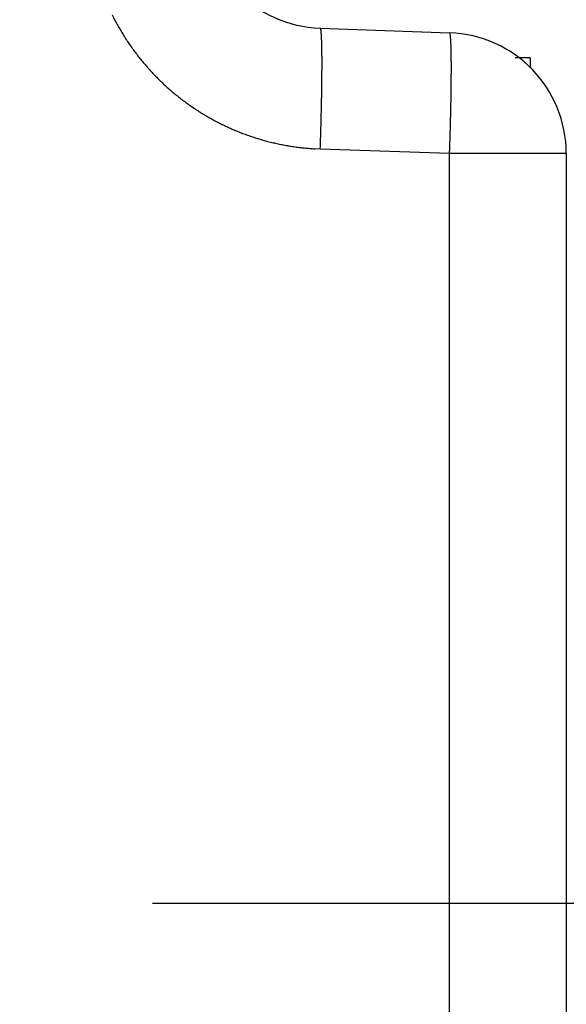
# Model space of a CAD drawing. Units: millimetres. Extents: x 0 to 7889, y -120 to 8421.
# Drawn here: x 5066 to 5070, y 3578 to 3586 of the extents above; entities that cross this region are included whole.
import ezdxf

# ---------------------------------------------------------------- set-up
doc = ezdxf.new("R2010")
doc.units = ezdxf.units.MM
doc.linetypes.add('AM_DIN_G_W050', pattern=[13.75, 9.75, -1.5, 1, -1.5])
for name, color, linetype in [('centerline-Mittellinie', 92, 'AM_DIN_G_W050'), ('dimension-Bemassung', 5, 'Continuous'), ('hatching-Schraffur', 5, 'Continuous'), ('outline-Körperkante', 7, 'Continuous')]:
    doc.layers.add(name, color=color, linetype=linetype)

# ---------------------------------------------------------------- blocks, each defined once
blk = doc.blocks.new('WinDrive2201_Drive')
at = {"layer": 'centerline-Mittellinie'}
blk.add_line((12.1263, -33.497), (-29.1813, -33.497), dxfattribs=at)
at = {"layer": 'outline-Körperkante'}
for p, q in [((-23.735, -26.2542), (-23.7333, -26.2554)), ((-23.7349, -26.2543), (-22.6651, -26.2917)), ((-22, -26.5), (-22.1216, -26.5)), ((-22, -26.5), (-22, -26.5859)), ((-23.735, -27.2539), (-23.7788, -27.2518)), ((-22.6651, -27.2911), (-23.7349, -27.2537)), ((-22.6651, -27.2913), (-22.6635, -27.2437)), ((-22.6651, -38.1502), (-22.6651, -27.2911)), ((-21.7, -27.2911), (-22.6651, -27.2911)), ((-21.7, -27.2911), (-21.7, -38.1502))]:
    blk.add_line(p, q, dxfattribs=at)
for centre, radius, start, end in [((-23.7, -25.2549), 1, 180, 268), ((-23.6528, -25.2479), 2.0142, 206.43138, 207.67971), ((-23.6492, -25.245), 2.0186, 207.70518, 208.95115), ((-23.6475, -25.2445), 2.0204, 208.93964, 210.18412), ((-23.6461, -25.2424), 2.0226, 210.21443, 211.45788), ((-23.6458, -25.2427), 2.0228, 211.4461, 212.68922), ((-23.7357, -26.2585), 0.00399, 354.49448, 52.8318), ((-23.7535, -26.2676), 0.0233, 6.36805, 21.70443), ((-23.8098, -26.2827), 0.0815, 6.4884, 12.56708), ((-23.9186, -26.3018), 0.1919, 5.10104, 8.48408), ((-24.1121, -26.3266), 0.3869, 4.14154, 6.21018), ((-24.4054, -26.3537), 0.6814, 3.22167, 4.63348), ((-22.7361, -26.3247), 0.0783, 17.92825, 24.99091), ((-22.7, -27.2911), 1, 0, 88), ((-22.7759, -26.3348), 0.1193, 11.54818, 16.65503), ((-23.1095, -26.3769), 0.4553, 6.86856, 8.33373), ((-23.6464, -25.2421), 2.0226, 212.71356, 213.95695), ((-23.6475, -25.2434), 2.021, 213.94422, 215.18848), ((-24.8286, -26.3841), 1.1057, 2.54874, 3.56015), ((-25.373, -26.4132), 1.6509, 1.94096, 2.718), ((-26.0871, -26.4452), 2.3655, 1.52141, 2.12967), ((-26.9402, -26.4713), 3.2191, 1.08568, 1.58258), ((-24.6039, -26.4809), 1.9528, 4.25317, 4.65369), ((-23.9084, -26.427), 1.2553, 3.39404, 4.15655), ((-24.1959, -26.4484), 1.5435, 2.82596, 3.55316), ((-25.2196, -26.49), 2.568, 2.1285, 2.62848), ((-26.3836, -26.5232), 3.7326, 1.58877, 1.97394), ((-23.6502, -25.2444), 2.0182, 215.20764, 216.45356), ((-23.6523, -25.2467), 2.0151, 216.4392, 217.68704), ((-27.9838, -26.4981), 4.263, 0.7706, 1.18099), ((-29.1583, -26.518), 5.4377, 0.46433, 0.81385), ((-30.5156, -26.5357), 6.7951, 0.22022, 0.52032), ((-27.2392, -26.5406), 4.5882, 1.16036, 1.50885), ((-28.3854, -26.5605), 5.7346, 0.82288, 1.12806), ((-29.8713, -26.5753), 7.2206, 0.50724, 0.77055), ((-23.6564, -25.2482), 2.011, 217.72262, 218.97311), ((-23.6601, -25.2529), 2.0051, 218.93618, 220.19015), ((-23.6677, -25.2571), 1.9966, 220.23942, 221.49856), ((-31.9665, -26.5437), 8.246, 359.97384, 0.23753), ((-33.5961, -26.5503), 9.8756, 359.78368, 0.01604), ((-31.473, -26.5862), 8.8223, 0.25483, 0.48591), ((-33.0813, -26.5852), 10.4306, 0.00145, 0.20991), ((-23.6691, -25.2606), 1.9932, 221.45061, 222.71208), ((-23.6707, -25.2597), 1.9927, 222.76221, 224.02371), ((-37.01, -26.5392), 13.2895, 359.42158, 359.61043), ((-35.3161, -26.5451), 11.5956, 359.58262, 359.7903), ((-36.6483, -26.5694), 13.9976, 359.60055, 359.77268), ((-34.8184, -26.5837), 12.1677, 359.80556, 359.99415), ((-23.6672, -25.2573), 1.9968, 224.00111, 225.26031), ((-23.6625, -25.2509), 2.0047, 225.29646, 226.55044), ((-23.6579, -25.2472), 2.0105, 226.52662, 227.77709), ((-40.655, -26.5056), 16.9347, 359.12109, 359.27857), ((-38.5828, -26.526), 14.8624, 359.25676, 359.43195), ((-40.3457, -26.5306), 17.6953, 359.26963, 359.41648), ((-38.4995, -26.5549), 15.849, 359.43665, 359.59492), ((-23.6565, -25.2427), 2.0148, 227.83149, 229.07928), ((-23.6534, -25.2411), 2.0181, 229.04488, 230.29071), ((-23.6528, -25.238), 2.0208, 230.33475, 231.57887), ((-43.2987, -26.4666), 19.5787, 358.98696, 359.12554), ((-43.8651, -26.4712), 21.2151, 358.97548, 359.10443), ((-42.1144, -26.5082), 19.4641, 359.13274, 359.27001), ((-23.6512, -25.2374), 2.0223, 231.55266, 232.79586), ((-23.6519, -25.2363), 2.0228, 232.82988, 234.07277), ((-23.6521, -25.237), 2.022, 234.06543, 235.30859), ((-42.786, -26.477), 19.0658, 358.69173, 358.84407), ((-43.7017, -26.4576), 19.9817, 358.84138, 358.98176), ((-45.4444, -26.4477), 22.7946, 358.86538, 358.98746), ((-23.6533, -25.2375), 2.021, 235.32937, 236.57349), ((-23.6543, -25.2402), 2.0182, 236.55645, 237.80204), ((-23.6569, -25.2424), 2.0149, 237.83012, 239.07804), ((-75.5596, -25.7267), 51.848, 358.58821, 358.63658), ((-47.8892, -26.3831), 24.1699, 358.63134, 358.74525), ((-48.2047, -26.3801), 25.5557, 358.61491, 358.72603), ((-47.0057, -26.4087), 24.3564, 358.7307, 358.84642), ((-23.6585, -25.2468), 2.0103, 239.0516, 240.30203), ((-23.6623, -25.2507), 2.005, 240.34264, 241.59635), ((-23.6643, -25.2567), 1.9988, 241.5621, 242.81986), ((-23.6699, -25.2645), 1.9893, 242.86156, 244.12515), ((-46.1245, -26.4115), 22.405, 358.34204, 358.48426), ((-50.3117, -26.3204), 27.6635, 358.39106, 358.49393), ((-49.2647, -26.3534), 26.6161, 358.50575, 358.61277), ((-23.6697, -25.2667), 1.9874, 244.09351, 245.35826), ((-23.6686, -25.2618), 1.9923, 245.38684, 246.6484), ((-23.666, -25.2565), 1.9983, 246.64071, 247.89852), ((-23.6637, -25.2479), 2.0071, 247.93118, 249.18376), ((-23.6614, -25.2428), 2.0127, 249.17264, 250.4215), ((-45.0745, -26.4442), 21.3545, 358.12166, 358.34813), ((-51.7462, -26.2799), 29.0987, 358.29325, 358.39056), ((-23.6606, -25.2376), 2.0179, 250.45073, 251.69645), ((-23.6592, -25.234), 2.0217, 251.69082, 252.93426), ((-23.6592, -25.2304), 2.0252, 252.96395, 254.20539), ((-23.658, -25.229), 2.0268, 254.18429, 255.42459), ((-23.6588, -25.228), 2.0276, 255.4516, 256.69131), ((-23.6586, -25.2281), 2.0275, 256.68697, 257.92678), ((-23.6594, -25.2293), 2.0262, 257.9417, 259.18231), ((-79.4878, -25.406), 55.7835, 358.10171, 358.21451), ((-49.611, -26.3479), 26.9624, 358.09614, 358.19868), ((-51.3095, -26.2926), 28.6618, 358.19481, 358.29265), ((-23.6597, -25.2318), 2.0237, 259.17584, 260.41776), ((-23.6612, -25.2348), 2.0205, 260.44621, 261.69003), ((-23.6612, -25.2396), 2.0158, 261.67156, 262.91814), ((-23.6627, -25.2473), 2.0079, 262.93309, 264.18455), ((-23.6624, -25.2511), 2.0041, 264.16573, 265.41939), ((-23.6637, -25.2477), 2.0074, 265.46301, 266.71407)]:
    blk.add_arc(centre, radius, start, end, dxfattribs=at)
blk = doc.blocks.new('Antreibsquerschnitt WinDrive 2201_MF')
at = {"layer": 'hatching-Schraffur'}
h = blk.add_hatch(dxfattribs=at)
h.set_pattern_fill('ANSI31', color=256, scale=0.5, style=0)
h.paths.add_polyline_path([(9.506, -20.866), (9.006, -20), (9.506, -19.134), (9.506, -4.5), (39.0518, -4.5, -0.332369), (41.9289, -6.65), (43.85, -6.65, -0.414214), (46, -4.5), (56.4631, -4.5, -0.382162), (59.4447, -7.1687), (59.5616, -8.2209, 0.382162), (61.5494, -10), (67, -10), (67, -3), (64.7, -3), (64.7, -7.5), (62.5, -7.5), (62, -3), (62, -1), (60, -1), (60, 0), (0, 0), (0, -3), (0.5, -7), (2.3, -7), (2.306, -3), (5.006, -3), (5.006, -35.6736), (5.006, -50.6801, 0.176327), (6.1757, -53.8941), (6.7673, -54.599, -0.339454), (6.8204, -55.8154), (5.7357, -57.3645, 0.459471), (5.8562, -57.8035), (11.4531, -60.4134, 0.107142), (13.006, -60.75), (13.006, -59.15, -1.208029), (13.795, -55), (18.4667, -55, 0.57735), (19.506, -55), (23.506, -55, 0.411525), (24.3208, -55.2223), (29.506, -52.2287), (29.506, -50), (23.9555, -50, 0.816497), (19.0565, -50), (12.506, -50), (12.506, -49), (9.506, -49), (9.506, -35.866), (9.006, -35), (9.506, -34.134)])
h.paths.add_polyline_path([(43.85, -6.65), (41.9289, -6.65, -0.041408), (42.0296, -7.1357, 0.378993), (46, -10.65), (46, -8.8, -0.414214)], flags=16)
h.paths.add_polyline_path([(48.8067, -9.5), (50, -9.5), (50, -7.5), (47.9748, -7.5, -0.299597), (46, -8.8), (46, -10.65, 0.196923)], flags=17)
h.paths.add_polyline_path([(14.8123, -58.1661, -0.254686), (13.006, -59.15), (13.006, -60.75, 0.254686), (16.1565, -59.0339, 1)], flags=17)
at = {"layer": 'outline-Körperkante'}
blk.add_blockref('WinDrive2201_Drive', (64.7, -3), dxfattribs=at)
blk = doc.blocks.new('WD_Seitenriss_LR22B_EB-ER-EL_MF_Sturz')
at = {"layer": 'dimension-Bemassung'}
blk.add_blockref('Antreibsquerschnitt WinDrive 2201_MF', (0, 100), dxfattribs=at)

msp = doc.modelspace()

# ---------------------------------------------------------------- block references
at = {"layer": 'outline-Körperkante'}
msp.add_blockref('WD_Seitenriss_LR22B_EB-ER-EL_MF_Sturz', (5027.389299, 3515.08961906), dxfattribs=at)

doc.saveas('drawing.dxf')
